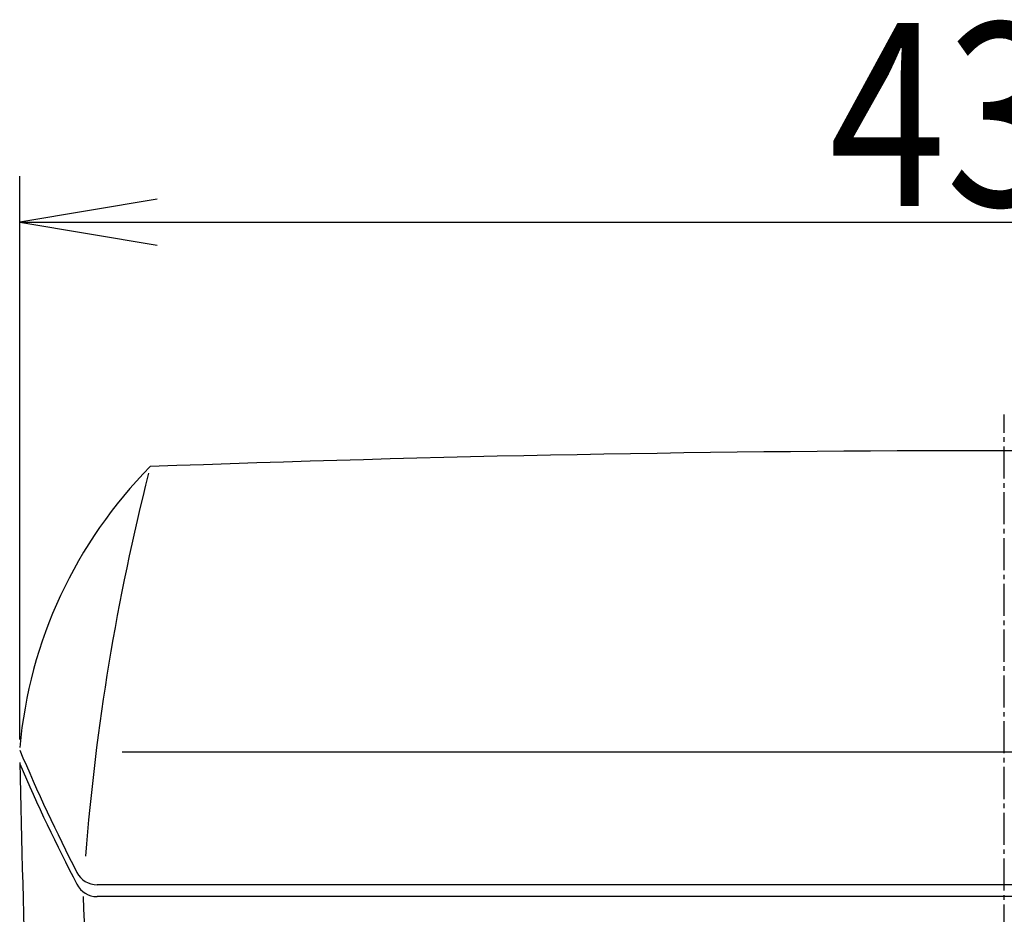
# Model space of a CAD drawing. Extents: x -81 to 1989, y 95 to 2895.
# Drawn here: x 1389 to 1604, y 1153 to 1348 of the extents above; entities that cross this region are included whole.
import ezdxf
from ezdxf.enums import TextEntityAlignment as Align

# ---------------------------------------------------------------- set-up
doc = ezdxf.new("R2010")
doc.units = 0
doc.header["$MEASUREMENT"] = 0
doc.linetypes.add('EXLTYPE3', pattern=[10, 7, -1, 1, -1])
doc.layers.get('0').update_dxf_attribs({"linetype": 'CONTINUOUS'})
for name, color, linetype in [('タンク', 7, 'CONTINUOUS'), ('便器', 7, 'CONTINUOUS'), ('寸法', 7, 'CONTINUOUS')]:
    doc.layers.add(name, color=color, linetype=linetype)
doc.styles.add('EXCADDIM1', font='monotxt', dxfattribs={"width": 0.84, "bigfont": 'extfont'})
doc.styles.add('EXCADSTD', font='monotxt', dxfattribs={"bigfont": 'extfont'})
doc.styles.get("Standard").update_dxf_attribs({"font": 'monotxt', "bigfont": 'extfont'})
doc.dimstyles.get("Standard").update_dxf_attribs({"dimtxt": 0.18, "dimasz": 0.18, "dimexe": 0.18, "dimexo": 0.0625, "dimgap": 0.09, "dimtad": 0, "dimtih": 1, "dimtoh": 1, "dimdec": 4, "dimzin": 0, "dimtxsty": 'STANDARD', "dimcen": 0.09, "dimazin": 3, "dimtfac": 1, "dimtdec": 4, "dimtmove": 0, "dimatfit": 3, "dimtolj": 1, "dimtzin": 0})

# ---------------------------------------------------------------- blocks, each defined once
blk = doc.blocks.new('*D15')
at = {"layer": '寸法', "color": 3, "linetype": 'CONTINUOUS'}
for p, q in [((1388.775409, 1190.967981), (1388.775409, 1314)), ((1818.746096, 1190.968011), (1818.746096, 1314)), ((1418.775409, 1309), (1388.775409, 1304)), ((1818.746096, 1304), (1788.746096, 1309)), ((1388.775409, 1304), (1818.746096, 1304)), ((1388.775409, 1304), (1418.775409, 1299)), ((1788.746096, 1299), (1818.746096, 1304))]:
    blk.add_line(p, q, dxfattribs=at)
at = {"layer": '寸法', "color": 2, "linetype": 'CONTINUOUS', "style": 'EXCADSTD', "width": 0.84}
blk.add_text('430', height=40, dxfattribs=at).set_placement((1603.760752, 1307.5), align=Align.CENTER)
blk = doc.blocks.new('_EX_NORM')
at = {"color": 0, "linetype": 'CONTINUOUS'}
for q in [(-1, 0.166667), (-1, 0), (-1, -0.166667)]:
    blk.add_line((0, 0), q, dxfattribs=at)

msp = doc.modelspace()

# ---------------------------------------------------------------- linework, layer by layer
at = {"layer": 'タンク', "color": 2, "linetype": 'CONTINUOUS'}
msp.add_line((1796.402134, 1188.262814), (1411.148684, 1188.262814), dxfattribs=at)
at = {"layer": 'タンク', "color": 7, "linetype": 'CONTINUOUS'}
for p, q in [((1801.843394, 1159.258434), (1405.707424, 1159.258434)), ((1801.857011, 1156.696881), (1405.693807, 1156.696881))]:
    msp.add_line(p, q, dxfattribs=at)
for centre, radius, start, end in [((1603.775409, -3745.925356), 5000, 87.862446, 92.137554), ((1488.376604, 1180.270864), 100, 135.311995, 174.829264), ((1757.173171, 1344.527202), 400, 202.928107, 207.153544), ((1756.159417, 1343.902414), 400, 203.298024, 207.469724), ((6387.544575, 1296.904134), 5000, 181.271339, 182.482621), ((1405.707424, 1164.258434), 5, 207.153544, 270), ((1405.693807, 1161.696881), 5, 207.469724, 270)]:
    msp.add_arc(centre, radius, start, end, dxfattribs=at)
at = {"layer": 'タンク', "color": 2, "linetype": 'CONTINUOUS'}
for centre, radius, start, end in [((1901.612363, 1126.401921), 500, 165.787873, 175.509056), ((6387.544575, 1296.633004), 4986.837381, 181.607993, 182.106894)]:
    msp.add_arc(centre, radius, start, end, dxfattribs=at)
at = {"layer": '便器', "color": 1, "linetype": 'EXLTYPE3'}
msp.add_line((1603.775409, 498), (1603.775409, 1262), dxfattribs=at)

# ---------------------------------------------------------------- dimensions: what is measured, and where the dimension line sits
at = {"layer": '寸法', "color": 3, "linetype": 'CONTINUOUS'}
dim = msp.add_linear_dim(base=(1818.746096, 1304), p1=(1388.775409, 1185.967981), p2=(1818.746096, 1185.968011), text='430', dimstyle='STANDARD', override={"dimtxt": 40, "dimasz": 30, "dimexe": 10, "dimexo": 5, "dimgap": 3.5, "dimtad": 1, "dimjust": 0, "dimtih": 0, "dimtoh": 0, "dimdec": 2, "dimzin": 8, "dimtxsty": 'EXCADDIM1', "dimblk1": '_EX_NORM', "dimblk2": '_EX_NORM', "dimsah": 1, "dimse1": 0, "dimse2": 0, "dimclrd": 3, "dimclre": 3, "dimclrt": 2, "dimtmove": 2}, dxfattribs=at)
dim.commit()
dim.dimension.update_dxf_attribs({"geometry": '*D15', "text_midpoint": (1603.760752, 1327.5), "dimtype": 160})

doc.saveas('drawing.dxf')
